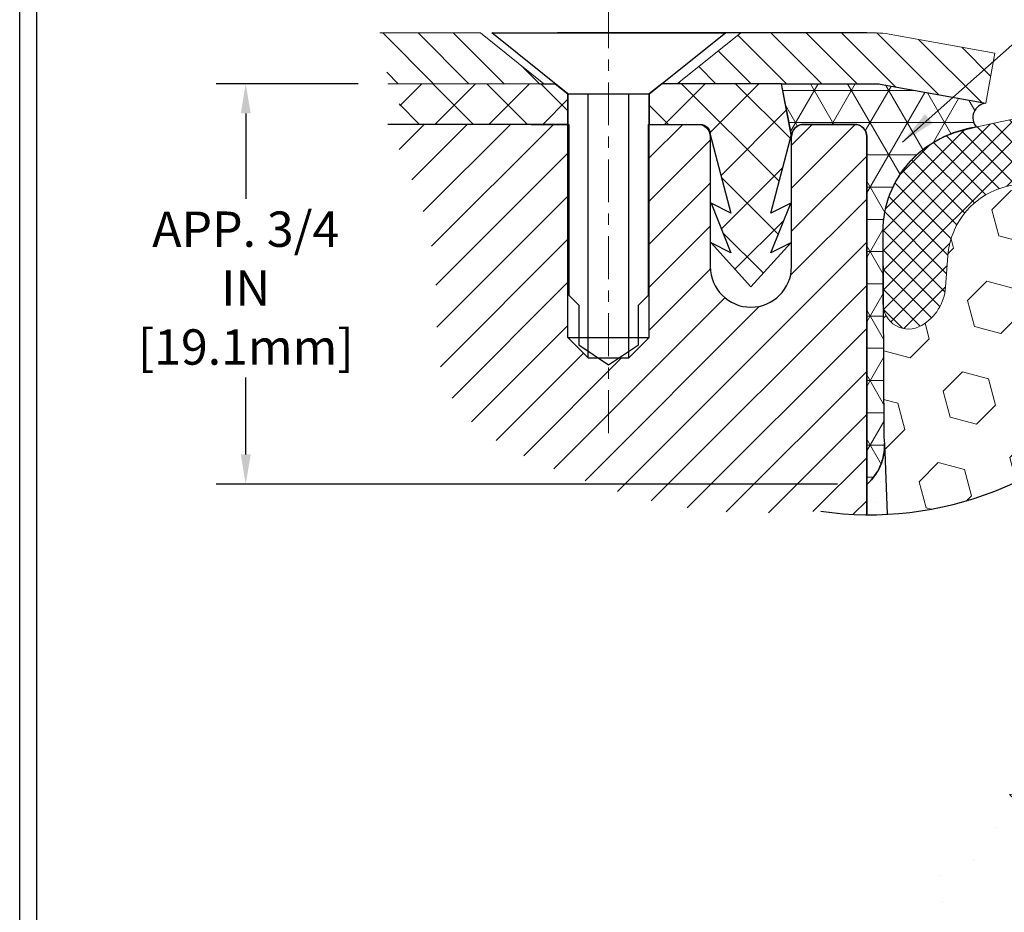
# Model space of a CAD drawing. Extents: x 35 to 2303, y 568 to 3799.
# Drawn here: x 43 to 51, y 1364 to 1372 of the extents above; entities that cross this region are included whole.
import ezdxf

# ---------------------------------------------------------------- set-up
doc = ezdxf.new("R2010")
doc.units = 0
doc.header["$LTSCALE"] = 5
doc.header["$MEASUREMENT"] = 0
doc.linetypes.add('CENTERX2', pattern=[4, 2.5, -0.5, 0.5, -0.5])
doc.linetypes.add('PHANTOMX2', pattern=[5, 2.5, -0.5, 0.5, -0.5, 0.5, -0.5])
doc.layers.get('DEFPOINTS').update_dxf_attribs({"linetype": 'CONTINUOUS'})
for name, color, linetype, lineweight in [('CENTERLINE - L', 1, 'CENTERX2', 18), ('CONCRETE - H', 130, 'CONTINUOUS', 15), ('CONCRETE - L', 132, 'PHANTOMX2', 30), ('CORNER BEAD - H', 50, 'CONTINUOUS', 15), ('CORNER BEAD - L', 52, 'CONTINUOUS', 25), ('EPOXY ADHESIVE - H', 50, 'CONTINUOUS', 15), ('EPOXY ADHESIVE - L', 52, 'CONTINUOUS', 25), ('FOAM INSERT - H', 150, 'CONTINUOUS', 9), ('MIG CAPPING STRIP - H', 251, 'CONTINUOUS', 20), ('MIG CAPPING STRIP - L', 7, 'CONTINUOUS', 20), ('MIG RETAINER - H', 251, 'CONTINUOUS', 15), ('MIG RETAINER - L', 7, 'CONTINUOUS', 25), ('PVC SIDESHEET - H', 150, 'CONTINUOUS', 20), ('PVC SIDESHEET - L', 150, 'CONTINUOUS', 25), ('SCREW - L', 12, 'CONTINUOUS', 25), ('SILICONE BELLOWS - H', 20, 'CONTINUOUS', 5), ('SILICONE BELLOWS - L', 22, 'CONTINUOUS', 13), ('TBLOCK-T5', 111, 'CONTINUOUS', 30), ('TEXT - 4', 241, 'CONTINUOUS', 25)]:
    doc.layers.add(name, color=color, linetype=linetype, lineweight=lineweight)
doc.layers.add('DIMS', color=2, linetype='CONTINUOUS')
doc.styles.add('ROMANS', font='romans', dxfattribs={"width": 0.9})
doc.dimstyles.get("Standard").update_dxf_attribs({"dimtxt": 0.18, "dimasz": 0.18, "dimexe": 0.18, "dimexo": 0.0625, "dimgap": 0.09, "dimtad": 0, "dimtih": 1, "dimtoh": 1, "dimdec": 4, "dimzin": 0, "dimdsep": 46, "dimtxsty": 'Standard', "dimcen": 0.09, "dimadec": 0, "dimazin": 0, "dimtfac": 1, "dimtdec": 4, "dimtofl": 0, "dimtmove": 0, "dimatfit": 3, "dimfxl": 1, "dimtolj": 1, "dimtzin": 0, "dimarcsym": 0})
pattern_1 = [(135, (-6.578794686968564, 0.1704703738578246), (-0.1546796083845573, -0.1546796083845572), [])]
pattern_2 = [(45, (-6.578794686968564, 0.1704703738578246), (-0.1889597555498134, 0.1889597555498134), [])]

# ---------------------------------------------------------------- blocks, each defined once
blk = doc.blocks.new('*D10')
at = {"layer": 'DEFPOINTS', "color": 0, "transparency": 16777216}
for p in [(45.74868337457164, 1371.733401376484), (44.50232153563351, 1368.222543367042), (49.94966269565744, 1368.222543367042)]:
    blk.add_point(p, dxfattribs=at)
at = {"layer": 'DIMS', "transparency": 16777216}
for p, q in [((45.48868337457164, 1371.733401376484), (44.24232153563351, 1371.733401376484)), ((44.50232153563351, 1371.473401376484), (44.50232153563351, 1370.725078444839)), ((44.50232153563351, 1368.482543367042), (44.50232153563351, 1369.156983206504)), ((49.68966269565744, 1368.222543367042), (44.24232153563351, 1368.222543367042))]:
    blk.add_line(p, q, dxfattribs=at)
for points in [[(44.45898820230017, 1371.473401376484), (44.54565486896684, 1371.473401376484), (44.50232153563351, 1371.733401376484)], [(44.45898820230017, 1368.482543367042), (44.54565486896684, 1368.482543367042), (44.50232153563351, 1368.222543367042)]]:
    blk.add_solid(points, dxfattribs=at)
at = {"layer": 'DIMS', "transparency": 16777216, "insert": (44.50232153563329, 1369.941030825672), "char_height": 0.31, "attachment_point": 5, "rotation": 0.0009999999999999998, "style": 'ROMANS'}
blk.add_mtext('\\A1;APP. 3/4 IN\\P[19.1mm]', dxfattribs=at)

msp = doc.modelspace()

# ---------------------------------------------------------------- hatches: boundary and pattern name
at = {"layer": 'CONCRETE - H'}
h = msp.add_hatch(dxfattribs=at)
h.set_pattern_fill('AR-CONC', color=256, scale=0.2133333333333333, angle=90, style=0)
h.set_pattern_definition([(140, (0, 0), (0.133871221296203, 1.530155056214941), [0.16, -1.76]), (85.00000000000001, (0, 0), (-1.604676551893359, -0.2960028450410666), [0.128, -1.408]), (190.45144446, (0.01115593386666668, 0.1275129194666667), (-1.470805314066409, 1.234152206351172), [0.1359790762666667, -1.495769838933333]), (136.1842, (-0.4266666666666667, 2.61257983818102e-17), (0.3531077990252302, 2.276781505432688), [0.24, -2.64]), (186.63563549, (-0.3972409450666667, 0.1897317226666667), (-2.078119681652375, 1.993945484105021), [0.2039687296, -2.243656021333333]), (81.18416399000002, (-0.4266666666666667, 2.61257983818102e-17), (-2.078119680575979, 1.993945482783516), [0.192, -2.112000002133333]), (111, (-0.32, 0.2133333333333334), (0.8589203000860564, 1.273401711186052), [0.16, -1.76]), (56.00000000000004, (-0.32, 0.2133333333333334), (-1.54698676276662, 0.5190727080993744), [0.128, -1.408]), (161.45144474, (-0.2484233088, 0.3194501418666667), (-0.6880664593202215, 1.792474403690605), [0.135979072, -1.495769838933333]), (127.5, (0, 0), (-0.7101735548401312, 0.02594102467688681), [0, -1.390933333333333, 0, -1.429333333333334, 0, -1.413333333333333]), (97.50000000000001, (0, 0), (-0.8414116520157019, 0.5612150132099171), [0, -0.8149333333333334, 0, -1.358933333333334, 0, -0.5386666666666666]), (57.49999999999999, (-2.913026519571837e-17, -0.4757333333333333), (0.04811705970001022, 1.138821197167806), [0, -0.5333333333333332, 0, -1.664, 0, -2.208]), (47.5, (-4.219316438662348e-17, -0.6890666666666667), (-0.2135572956422777, 1.244130494597091), [0, -0.6933333333333334, 0, -1.105066666666667, 0, -1.568])])
edge = h.paths.add_edge_path()
edge.add_spline(control_points=[(74.40218954879508, 1362.700973921798), (73.99667815895762, 1363.465897019026), (72.80533941511291, 1365.713139746669), (69.67657662041623, 1368.857364438693), (64.55432654477106, 1367.467687526678), (63.74532151888628, 1371.593544788548), (59.14391723058073, 1371.747345757443), (58.47404778270371, 1368.005518038775), (54.66549056432432, 1367.579267914663), (50.92896580385235, 1366.730879918191), (49.96373276184577, 1363.14183336771), (48.22926413762838, 1363.103906941444), (47.58134088451313, 1363.089739251615)], knot_values=[0, 0, 0, 0, 2.614649946159999, 7.68149517008724, 12.16914507990454, 14.19625163378045, 18.51105881892571, 20.50895536844248, 24.16737659258996, 28.36848939878301, 31.38648150216995, 33.18615532482789, 33.18615532482789, 33.18615532482789, 33.18615532482789], degree=3, periodic=0)
edge.add_line((47.58134088451322, 1363.089739251615), (49.02779343798375, 1362.254629480499))
edge.add_line((49.02779343798375, 1362.254629480499), (61.31247923007425, 1369.347196129472))
edge.add_line((61.31247923007425, 1369.347196129472), (73.61313166047651, 1362.245411137571))
edge.add_line((73.61313166047651, 1362.245411137571), (74.40218954879518, 1362.700973921798))
at = {"layer": 'CORNER BEAD - H'}
h = msp.add_hatch(dxfattribs=at)
h.set_pattern_fill('NET3', color=256, scale=2.262542668549256, style=0)
h.set_pattern_definition([(0, (-0.8066350704031038, 1312.84903788531), (0, 0.282817833568657), []), (59.99999999999999, (-0.8066350704031038, 1312.84903788531), (-0.2449274285137364, 0.1414089167843285), []), (120, (-0.8066350704031038, 1312.84903788531), (-0.2449274285137364, -0.1414089167843285), [])])
edge = h.paths.add_edge_path()
edge.add_line((49.94563571520561, 1368.219036891052), (49.94563571520562, 1371.269906434308))
edge.add_arc((49.83874393559298, 1371.269906434312), 0.1068917796126385, 359.9999999976844, 450.0000000015044)
edge.add_line((49.83874393559017, 1371.376798213925), (49.39336152051997, 1371.376798213924))
edge.add_arc((49.39336152052058, 1371.269906434306), 0.1068917796180813, 90.00000000032753, 179.9999999992688)
edge.add_line((49.28646974090248, 1371.269906434307), (49.19739977589606, 1371.733104145944))
edge.add_line((49.19739977589606, 1371.733104145944), (50.03193393778932, 1371.733104145944))
edge.add_line((50.03193393778932, 1371.733104145944), (50.98832697269277, 1371.562432468852))
edge.add_arc((51.00314205559541, 1371.436097776694), 0.1272003974994485, 96.68844351970186, 220.9234558383486)
edge.add_arc((51.01538638565322, 1370.430733005054), 0.9283870470563268, 96.70245378103635, 179.4340312634973)
edge.add_line((50.0870446320221, 1370.4399034798), (50.09520062238682, 1368.633050654405))
edge.add_arc((49.65351014843881, 1368.558591453183), 0.4479225908826277, -49.293932419713485, 9.568828592501177, ccw=False)
h = msp.add_hatch(dxfattribs=at)
h.set_pattern_fill('ANSI37', color=256, scale=0.48, style=0)
h.set_pattern_definition([(45, (96.74385701989645, -0.4938649051337052), (-0.04242640687119285, 0.04242640687119285), []), (135, (96.74385701989645, -0.4938649051337052), (-0.04242640687119285, -0.04242640687119285), [])])
edge = h.paths.add_edge_path()
edge.add_line((61.31247923008448, 1367.598062612154), (50.49944818041865, 1361.355156224882))
edge.add_line((50.49944818041865, 1361.355156224882), (50.41841884441352, 1361.308373915926))
edge.add_arc((50.66703206205438, 1361.228243987098), 0.2612074606127435, 162.1354745216103, 226.2634473678435)
edge.add_line((50.48644798271202, 1361.039514742497), (61.31247923007443, 1367.251344508227))
edge.add_line((61.31247923007443, 1367.251344508227), (61.31247923008448, 1367.598062612154))
at = {"layer": 'EPOXY ADHESIVE - H'}
h = msp.add_hatch(dxfattribs=at)
h.set_pattern_fill('AR-SAND', color=256, scale=0.1781529660274984, style=0)
h.set_pattern_definition([(37.50000000000001, (-63.35175397183181, -4781.689556011319), (-0.01122245358725906, 0.3432693694619777), [0, -0.2707925083617976, 0, -0.3028600422467473, 0, -0.2894985697946849]), (7.499999999999999, (-63.35175397183181, -4781.689556011319), (0.3152909692498194, 0.5027736920835122), [0, -0.1460854321425487, 0, -0.2440695634576728, 0, -0.09353030716443665]), (327.5, (-63.57088212004564, -4781.689556011319), (0.5547936093014246, 0.00100817717251871), [0, -0.0890764830137492, 0, -0.3206753388494971, 0, -0.4186594701646212]), (317.5, (-63.57088212004564, -4781.689556011319), (0.5355503708587269, 0.1563605051028968), [0, -0.0445382415068746, 0, -0.2102204999124481, 0, -0.2405065041371228])])
h.paths.add_polyline_path([(50.10093574401259, 1368.579686093449, -0.2308371254579358), (49.94563571520561, 1368.219036891052), (49.94563571520561, 1367.953476719561, 0.01487118362277072), (50.12400653615336, 1367.957075065658)])
at = {"layer": 'FOAM INSERT - H'}
h = msp.add_hatch(dxfattribs=at)
h.set_pattern_fill('HEX', color=256, scale=1.900535841581376, angle=45, style=0)
h.set_pattern_definition([(45, (-1234.782201478364, -4993.594837573131), (-0.2909589406090859, 0.2909589406090859), [0.2375669801976719, -0.4751339603953439]), (165, (-1234.782201478364, -4993.594837573131), (-0.1064983637211333, -0.397457304330219), [0.2375669801976719, -0.4751339603953439]), (105, (-1234.614216255681, -4993.426852350447), (-0.3974573043302191, -0.1064983637211331), [0.2375669801976719, -0.4751339603953439])])
edge = h.paths.add_edge_path()
edge.add_arc((49.97434257862625, 1370.953210999682), 2.999871636476317, 272.8596804859051, 358.6885494114474)
edge.add_arc((52.20817838375277, 1366.068377591821), 4.876591920280148, 80.9716518838589, 102.0295344315489)
edge.add_arc((51.33328416834081, 1370.174023634793), 0.6787628005650447, 102.0295344968637, 175.8048724010779)
edge.add_line((50.65633997575699, 1370.223677431807), (50.63613130628475, 1369.948166952008))
edge.add_arc((50.21304138362049, 1369.979200510755), 0.4242265484721055, 300.42581355528995, 355.8048791205895, ccw=False)
edge.add_arc((50.31329889887674, 1369.808491826373), 0.226254266855121, 189.3662102524002, 300.42583217546587, ccw=False)
edge.add_line((50.09006098370639, 1369.771670276969), (50.09520062238578, 1368.633050654406))
edge.add_arc((49.65351014844123, 1368.558591453179), 0.4479225908800972, 1.544929352419615, 9.568828593199726, ccw=False)
edge.add_line((50.10126991523808, 1368.570667820959), (50.12400653615344, 1367.957075065658))
at = {"layer": 'MIG CAPPING STRIP - H'}
h = msp.add_hatch(dxfattribs=at)
h.set_pattern_fill('ANSI31', color=256, scale=1.75, angle=90, style=0)
h.set_pattern_definition(pattern_1)
edge = h.paths.add_edge_path()
edge.add_line((46.5587134909292, 1372.178783791553), (45.67893733472798, 1372.178783791553))
edge.add_spline(control_points=[(45.67893733472798, 1372.178783791553), (45.72166825209985, 1372.114475734024), (45.78479432511615, 1372.019473909003), (45.72928681613595, 1371.866431544067), (45.74146353411801, 1371.782918232201), (45.74868337457164, 1371.733401376484)], knot_values=[0, 0, 0, 0, 0.2134468223621779, 0.31532343610304, 0.4637097726513764, 0.4637097726513764, 0.4637097726513764, 0.4637097726513764], degree=3, periodic=0)
edge.add_line((45.7486833745716, 1371.733401376484), (47.11544150976608, 1371.733401376484))
edge.add_line((47.11544150976608, 1371.733401376484), (46.5587134909292, 1372.178783791553))
h = msp.add_hatch(dxfattribs=at)
h.set_pattern_fill('ANSI31', color=256, scale=1.75, angle=90, style=0)
h.set_pattern_definition(pattern_1)
h.paths.add_polyline_path([(50.1434753376691, 1372.1687261098, 0.04499370036658445), (50.03193393778852, 1372.178783791553), (48.8410873258364, 1372.178783791553), (48.2843593070002, 1371.733401376484), (50.03193393779411, 1371.733401376484, -0.04499370036683507), (50.06380290918862, 1371.730527753126), (50.98832697269276, 1371.562432468852), (51.06799940117912, 1372.000630825526)])
at = {"layer": 'MIG RETAINER - H'}
h = msp.add_hatch(dxfattribs=at)
h.set_pattern_fill('ANSI31', color=256, scale=2.137835592330006, style=0)
h.set_pattern_definition(pattern_2)
edge = h.paths.add_edge_path()
edge.add_arc((49.83874393559068, 1371.270203664848), 0.1068917796169942, 0, 90)
edge.add_line((49.83874393559068, 1371.377095444465), (49.39336181566112, 1371.377095444465))
edge.add_arc((49.39336181566112, 1371.270202958421), 0.1068924860443968, 90, 180.1589410255473)
edge.add_line((49.28646974090248, 1371.269906434319), (49.28646974090452, 1370.130024682273))
edge.add_arc((48.93016380884961, 1370.130024682273), 0.3563059320549158, -179.9999999999634, 3.660716174636036e-11, ccw=False)
edge.add_line((48.57385787679469, 1370.130024682273), (48.57385787679469, 1371.270203664848))
edge.add_arc((48.46696609717769, 1371.270203664848), 0.1068917796170013, 0, 90)
edge.add_line((48.46696609717769, 1371.377095444465), (48.0393989776433, 1371.377095444465))
edge.add_line((48.0393989776433, 1371.377095444465), (48.0393989776433, 1369.506489301141))
edge.add_line((48.0393989776433, 1369.506489301141), (47.86124601161481, 1369.328336335113))
edge.add_line((47.86124601161481, 1369.328336335113), (47.77259523641996, 1369.328336335113))
edge.add_line((47.77259523641996, 1369.328336335113), (47.68309304665635, 1369.268668208605))
edge.add_line((47.68309304665635, 1369.268668208605), (47.59359085689346, 1369.328336335113))
edge.add_line((47.59359085689346, 1369.328336335113), (47.50494007955989, 1369.328336335113))
edge.add_line((47.50494007955989, 1369.328336335113), (47.32678711353346, 1369.506489301141))
edge.add_line((47.32678711353346, 1369.506489301141), (47.32678711353346, 1371.377095444465))
edge.add_line((47.32678711353346, 1371.377095444465), (47.00456955484039, 1371.377095444465))
edge.add_line((47.00456955484039, 1371.377095444465), (45.74868337457164, 1371.377095444465))
edge.add_spline(control_points=[(45.74868337457164, 1371.377095444465), (45.93423729190557, 1370.967329828855), (46.26587548660795, 1370.23496087128), (46.06635848806349, 1368.85603104551), (47.38762803958714, 1368.242265133595), (48.48806161256061, 1367.939805183375), (49.24196576790398, 1367.971898064946), (49.54193267926265, 1367.984667330765)], knot_values=[0, 0, 0, 0, 1.344916955913286, 2.403753246992879, 3.704154516088797, 5.052124052424141, 5.942877705662024, 5.942877705662024, 5.942877705662024, 5.942877705662024], degree=3, periodic=0)
edge.add_arc((49.97434257862628, 1370.953210999682), 2.999871636476241, 261.712356166569, 269.4517074661176)
edge.add_line((49.94563571520693, 1367.953476719562), (49.94563571520767, 1371.270203664848))
h = msp.add_hatch(dxfattribs=at)
h.set_pattern_fill('ANSI31', color=256, scale=2.137835592330006, style=0)
h.set_pattern_definition(pattern_2)
edge = h.paths.add_edge_path()
edge.add_line((49.94563571520767, 1371.269906434308), (49.94563571520767, 1371.270203664848))
edge.add_arc((49.83874393559071, 1371.270203664848), 0.1068917796169618, 0, 94.23572085758211)
edge.add_line((49.83084891354225, 1371.376803482749), (49.83881527090479, 1371.376798190122))
edge.add_arc((49.83874393559135, 1371.269906434308), 0.1068917796163156, 0, 89.96176307749602, ccw=False)
at = {"layer": 'PVC SIDESHEET - H'}
h = msp.add_hatch(dxfattribs=at)
h.set_pattern_fill('ANSI37', color=256, scale=2.672294490412507, style=0)
h.set_pattern_definition([(45, (-6.578794686968564, 0.1704703738578246), (-0.2361996944372667, 0.2361996944372667), []), (135, (-6.578794686968564, 0.1704703738578246), (-0.2361996944372667, -0.2361996944372667), [])])
edge = h.paths.add_edge_path()
edge.add_line((47.32678711353346, 1371.644324893471), (47.2154415097654, 1371.733401376484))
edge.add_line((47.2154415097654, 1371.733401376484), (47.07770093505357, 1371.733401376484))
edge.add_line((47.07770093505357, 1371.733401376484), (45.74868337457164, 1371.733401376484))
edge.add_spline(control_points=[(45.74868337457164, 1371.733401376484), (45.76667363015238, 1371.702833733736), (45.80723003897909, 1371.633923438905), (45.89271512388288, 1371.494341638429), (45.80002240556175, 1371.418886966225), (45.74868337457164, 1371.377095444465)], knot_values=[0, 0, 0, 0, 0.1097189720632916, 0.247345429144965, 0.4182034445044596, 0.4182034445044596, 0.4182034445044596, 0.4182034445044596], degree=3, periodic=0)
edge.add_line((45.74868337457164, 1371.377095444465), (47.32678711353346, 1371.377095444465))
edge.add_line((47.32678711353346, 1371.377095444465), (47.32678711353346, 1371.644324893471))
h = msp.add_hatch(dxfattribs=at)
h.set_pattern_fill('ANSI37', color=256, scale=2.672294490412507, style=0)
h.set_pattern_definition([(45, (-14564.77718762605, -5892.927018779048), (-0.2361996944372667, 0.2361996944372667), []), (135, (-14564.77718762605, -5892.927018779048), (-0.2361996944372667, -0.2361996944372667), [])])
h.paths.add_polyline_path([(49.19739977589606, 1371.733401376483), (48.15074458141136, 1371.733401376483), (48.0393989776433, 1371.64432489347), (48.03939897764535, 1371.377095444465), (48.46696609717718, 1371.377095444465), (48.48478139378147, 1371.377095444465, -0.4142135623697119), (48.57385787679469, 1371.288018961451), (48.75562513038847, 1370.599316945761), (48.58108645191908, 1370.686586284992), (48.75562513038435, 1370.250239588825), (48.58108645191908, 1370.33750892806), (48.93016380884961, 1369.951871716244), (49.27924116577807, 1370.33750892806), (49.10470248731693, 1370.250239588829), (49.27924116577807, 1370.686586284991), (49.10470248731693, 1370.599316945762), (49.28646974090452, 1371.288018961444)])
at = {"layer": 'SILICONE BELLOWS - H'}
h = msp.add_hatch(dxfattribs=at)
h.set_pattern_fill('ANSI37', color=256, scale=0.977953579684791, style=0)
h.set_pattern_definition([(45, (-326.8700218521213, -5003.877201523734), (-0.08643970098509679, 0.0864397009850968), []), (135, (-326.8700218521213, -5003.877201523734), (-0.0864397009850968, -0.08643970098509679), [])])
edge = h.paths.add_edge_path()
edge.add_arc((49.97434257862623, 1370.953210999682), 2.999871636476317, 358.6885494208101, 369.7731649226976)
edge.add_arc((52.20817838374532, 1366.06837761854), 5.442227560698609, 82.37099381591669, 105.8232905760658)
edge.add_arc((50.9920616994403, 1370.4399034798), 0.9050170674182045, 107.213393760987, 180)
edge.add_line((50.0870446320221, 1370.4399034798), (50.0870446320221, 1369.808491826374))
edge.add_arc((50.31329889887778, 1369.808491826373), 0.2262542668556831, 180, 300.4258321749738)
edge.add_arc((50.21304138362167, 1369.979200510753), 0.4242265484708133, 300.4258135551532, 355.8048791207164)
edge.add_line((50.63613130628474, 1369.948166952008), (50.65633997575672, 1370.223677431807))
edge.add_arc((51.33328416833956, 1370.174023634794), 0.6787628005640116, 102.0295344967796, 175.8048724011585, ccw=False)
edge.add_arc((52.20817838375277, 1366.068377591822), 4.87659192027914, 80.9716518807981, 102.02953443155133, ccw=False)

# ---------------------------------------------------------------- linework, layer by layer
at = {"layer": 'CENTERLINE - L', "ltscale": 0.03}
msp.add_line((47.68309304558838, 1368.670020238667), (47.68309304558838, 1372.756333617065), dxfattribs=at)
at = {"layer": 'CONCRETE - L'}
msp.add_line((49.94563571520561, 1372.178783791553), (47.23624083340913, 1372.178783791553), dxfattribs=at)
at = {"layer": 'CORNER BEAD - L'}
msp.add_lwpolyline([(49.94563571520561, 1368.219036891052), (49.94563571520767, 1371.269906434307, 0.4150309743891486), (49.83874393559017, 1371.377095444465), (49.39336152051933, 1371.377095444465, 0.4150254855330562), (49.28646974090248, 1371.269906434319), (49.19739977589606, 1371.733104145944), (50.03193393779411, 1371.733401376484), (50.04793307096066, 1371.732681516281), (50.06380290918371, 1371.730527753127), (50.98832697269275, 1371.562432468852, 0.602156995980588), (50.90703129656951, 1371.352775131972, 0.1682611984172493), (50.32467009693186, 1371.051168686663, 0.1875354727334987), (50.0870446320221, 1370.4399034798), (50.09520062238579, 1368.633050654406, -0.2626378039834125)], format="xyb", close=True, dxfattribs=at)
at = {"layer": 'DIMS'}
msp.add_arc((49.97434257862623, 1370.953210999682), 2.999871636476317, 261.7123561665688, 20.49149017754048, dxfattribs=at)
at = {"layer": 'EPOXY ADHESIVE - L'}
msp.add_lwpolyline([(49.94563571520561, 1367.953476719561), (49.94563571520561, 1368.219036891052, 0.2308371254580863), (50.10093574401265, 1368.579686093447), (50.12400653615335, 1367.957075065658)], format="xyb", dxfattribs=at)
at = {"layer": 'MIG CAPPING STRIP - L'}
for p, q in [((46.55871349092899, 1372.178783791553), (45.67893733472798, 1372.178783791553)), ((47.11544150976608, 1371.733401376484), (46.5587134909292, 1372.178783791553)), ((47.11544150976603, 1371.733401376484), (45.74868337457164, 1371.733401376484))]:
    msp.add_line(p, q, dxfattribs=at)
msp.add_lwpolyline([(51.06799940117912, 1372.000630825526), (50.14347533766981, 1372.1687261098, 0.04499370036655186), (50.03193393778932, 1372.178783791553), (48.8410873258364, 1372.178783791553), (48.2843593070002, 1371.733401376484), (50.03193393778932, 1371.733401376484, -0.04499370036655186), (50.06380290918371, 1371.730527753127), (50.98832697269276, 1371.562432468852)], format="xyb", close=True, dxfattribs=at)
msp.add_lwpolyline([(47.07770093505357, 1371.733401376484), (47.08182678631458, 1371.733401376484), (47.07843347225176, 1371.736116027735)], dxfattribs=at)
at = {"layer": 'MIG RETAINER - L'}
msp.add_lwpolyline([(47.00456955484039, 1371.377095444465), (47.33401568972583, 1371.377095444465), (47.33401568972583, 1369.879757414686), (47.42128502895949, 1369.792284244001), (47.42128502895949, 1369.44320688707), (47.68309304665635, 1369.268668208605), (47.94490106435529, 1369.44320688707), (47.94490106435529, 1369.792284244001), (48.03217040358689, 1369.879553583233), (48.03217040358689, 1371.377095444465), (48.46696609717718, 1371.377095444465, -0.4142135623730948), (48.57385787679469, 1371.270203664848), (48.57385787679469, 1370.130024682273, 0.9999999999999999), (49.28646974090452, 1370.130024682273), (49.28646974090248, 1371.270203664848, -0.414213562373095), (49.39336152051997, 1371.377095444465), (49.83874393559017, 1371.377095444465, -0.4142135623730948), (49.94563571520767, 1371.270203664848), (49.94563571520693, 1367.953476719561)], format="xyb", dxfattribs=at)
at = {"layer": 'PVC SIDESHEET - L'}
msp.add_lwpolyline([(47.07770093505357, 1371.733401376484), (47.2154415097654, 1371.733401376484), (47.32678711353346, 1371.644324893471), (47.32678711353346, 1371.377095444465), (45.74868337457164, 1371.377095444465)], dxfattribs=at)
msp.add_lwpolyline([(49.10470248731487, 1370.250239588828), (49.27924116578014, 1370.686586284991), (49.10470248731487, 1370.59931694576), (49.28646974090452, 1371.288018961451), (49.19739977589606, 1371.733401376484), (48.15074458141136, 1371.733401376484), (48.0393989776433, 1371.644324893471), (48.0393989776433, 1371.377095444465), (48.48478139378147, 1371.377095444465, -0.414213562373095), (48.5738578767952, 1371.288018961451), (48.75562513038435, 1370.59931694576), (48.58108645191908, 1370.686586284991), (48.75562513038435, 1370.250239588828), (48.58108645191908, 1370.337508928061), (48.93016380884961, 1369.951871716245), (49.27924116578014, 1370.337508928061)], format="xyb", close=True, dxfattribs=at)
at = {"layer": 'SCREW - L'}
for p, q in [((46.6587134909292, 1372.178783791553), (48.7074726002455, 1372.178783791553)), ((47.32678711353346, 1371.644324893471), (46.6587134909292, 1372.178783791553)), ((48.0393989776433, 1371.644324893471), (48.7074726002455, 1372.178783791553)), ((47.32678711353346, 1371.644324893471), (48.0393989776433, 1371.644324893471)), ((47.32678711353346, 1369.506489301141), (47.32678711353346, 1371.644324893471)), ((47.50494007955989, 1369.328336335113), (47.50494007955989, 1371.644324893471)), ((47.86124601161481, 1369.328336335113), (47.86124601161481, 1371.644324893471)), ((48.0393989776433, 1369.506489301141), (48.0393989776433, 1371.644324893471)), ((47.32678711353346, 1369.506489301141), (48.0393989776433, 1369.506489301141)), ((47.50494007955989, 1369.328336335113), (47.32678711353346, 1369.506489301141)), ((47.86124601161481, 1369.328336335113), (48.0393989776433, 1369.506489301141)), ((47.50494007955989, 1369.328336335113), (47.86124601161481, 1369.328336335113))]:
    msp.add_line(p, q, dxfattribs=at)
at = {"layer": 'SILICONE BELLOWS - L'}
msp.add_lwpolyline([(52.97342841491732, 1370.884552541587, 0.09214179028303382), (51.19181922667546, 1370.837881006305, 0.33350565769164), (50.65633997575674, 1370.223677431807), (50.63613130628474, 1369.948166952008, -0.2464521763981399), (50.42787916901773, 1369.613396067924, -0.5798303236749203), (50.0870446320221, 1369.808491826373), (50.0870446320221, 1370.4399034798, -0.3287185135792982), (50.72423877434785, 1371.30438411759, -0.1026886312347081), (52.93067860702834, 1371.462433073371, -0.1026886312347081)], format="xyb", dxfattribs=at)
at = {"layer": 'TBLOCK-T5'}
msp.add_line((42.52071531469504, 1344.743439328933), (42.52071531469504, 1375.215880273815), dxfattribs=at)
msp.add_lwpolyline([(82.88550420037322, 1350.26114126409), (82.88550420037322, 1375.068858135871), (42.66773745263866, 1375.068858135871), (42.66773745263866, 1350.26114126409)], close=True, dxfattribs=at)

# ---------------------------------------------------------------- dimensions: what is measured, and where the dimension line sits
at = {"layer": 'DIMS'}
dim = msp.add_linear_dim(base=(44.50232153563351, 1368.222543367042), p1=(45.74868337457164, 1371.733401376484), p2=(49.94966269565744, 1368.222543367042), angle=90, text='APP. 3/4 IN\\P[19.1mm]', dimstyle='Standard', override={"dimtxt": 0.31, "dimasz": 0.26, "dimexe": 0.26, "dimexo": 0.26, "dimgap": 0.26, "dimtih": 0, "dimtoh": 0, "dimdec": 2, "dimtxsty": 'ROMANS', "dimdle": 0.05, "dimclrd": 256, "dimclre": 256, "dimclrt": 256, "dimtfac": 0.45, "dimtdec": 2, "dimlwd": 65535, "dimlwe": 65535}, dxfattribs=at)
dim.commit()
dim.dimension.update_dxf_attribs({"geometry": '*D10', "text_midpoint": (44.50232153563329, 1369.941030825672), "dimtype": 160, "text_rotation": 0.001})

# ---------------------------------------------------------------- leaders
at = {"layer": 'TEXT - 4'}
msp.add_leader([(50.25781217954612, 1371.221643021596), (53.60734327546352, 1374.197477989487), (53.90643914994924, 1374.197477989487)], dimstyle='Standard', override={"dimtxt": 0.6, "dimasz": 0.31, "dimexe": 0.5, "dimexo": 1, "dimtih": 0, "dimtoh": 0, "dimdec": 2, "dimtxsty": 'ROMANS', "dimdle": 0.05, "dimtfac": 0.3, "dimtdec": 2}, dxfattribs=at)

doc.saveas('drawing.dxf')
